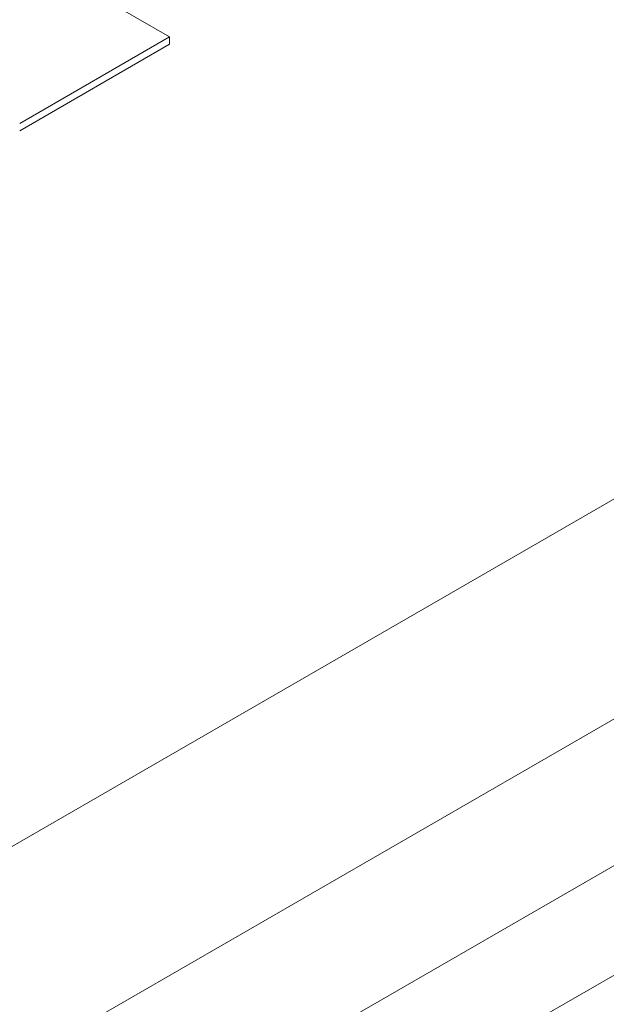
# Paper-space layout 'drum mount' of a CAD drawing. Units: inches. Extents: x 0.1 to 10.4, y -0.4 to 7.6.
# Drawn here: x 1.7 to 1.7, y 5.4 to 5.4 of the extents above; entities that cross this region are included whole.
import ezdxf

# ---------------------------------------------------------------- set-up
doc = ezdxf.new("R2010")
doc.units = ezdxf.units.IN
doc.header["$MEASUREMENT"] = 0

psp = doc.layouts.new('drum mount')

# ---------------------------------------------------------------- linework, layer by layer
at = {"lineweight": 15}
for p, q in [((1.725167385452635, 5.410865721911643), (1.658354146285397, 5.372295259935772)), ((1.71737250754979, 5.410222880878711), (1.659467700271555, 5.376795147166265)), ((1.726280939438755, 5.408936989836372), (1.659467700271516, 5.370366527860502)), ((1.726280939438759, 5.407008153272924), (1.659467700271517, 5.368437691297051)), ((1.660936213713667, 5.396092303741837), (1.665997827684307, 5.393170296193085)), ((1.665997827684307, 5.393170296193085), (1.663371499169056, 5.391654149013289)), ((1.665997827684307, 5.393041707088903), (1.665997827684307, 5.393170296193085)), ((1.665997827684311, 5.393041707088904), (1.663371499169057, 5.391525559909103))]:
    psp.add_line(p, q, dxfattribs=at)
for points, knots in [([(1.572358393663355, 5.384123421880799), (1.573335988911089, 5.386434271517849), (1.575219458929198, 5.39088643719463), (1.578459583521264, 5.397374684957222), (1.581912590454557, 5.403594623721272), (1.585694014066832, 5.409690327143589), (1.58972492286953, 5.4155363284342), (1.593969450429636, 5.421085789672359), (1.598387497682942, 5.426299339804203), (1.603019975641718, 5.43121705141226), (1.607777577166438, 5.435732988311611), (1.612617770524051, 5.439814160632569), (1.617498999549513, 5.443435953808079), (1.622463507361414, 5.446622395762252), (1.627412176703536, 5.449299420407296), (1.632302808912942, 5.45145139087827), (1.637096334532005, 5.453071517667126), (1.641832506369748, 5.45416578390917), (1.646413546767185, 5.454700645009043), (1.650802395068701, 5.454679612024959), (1.654966995835931, 5.454114611072702), (1.658939808106564, 5.452992333401897), (1.662636516986646, 5.451324971992665), (1.666025791156992, 5.449130627242059), (1.669099763763185, 5.446454152691269), (1.671828874690921, 5.443205591653262), (1.673578807057108, 5.440740260335903), (1.674305144920374, 5.439241990884659), (1.674352388988942, 5.439144537139966)], [0, 0, 0, 0, 0.04231834365829232, 0.08153203657771964, 0.1210200078514083, 0.1609327222480505, 0.2014272153364983, 0.2406408141524352, 0.2801285418217211, 0.3200407847688467, 0.3605344979472012, 0.3997602686881626, 0.4392603293782246, 0.4791851893718263, 0.5196919379066333, 0.5589227649126264, 0.5984279864865161, 0.6383582099699113, 0.6788706300790567, 0.7180996096906123, 0.7576030384470325, 0.7975315841060038, 0.838042504277561, 0.8772634867243041, 0.9167588980009488, 0.9566794013369033, 0.9971822461183077, 0.9999999999999999, 0.9999999999999999, 0.9999999999999999, 0.9999999999999999]), ([(1.572358393663355, 5.384123421880799), (1.573335988911089, 5.386434271517849), (1.575219458929198, 5.39088643719463), (1.578459583521264, 5.397374684957222), (1.581912590454557, 5.403594623721272), (1.585694014066832, 5.409690327143589), (1.58972492286953, 5.4155363284342), (1.593969450429636, 5.421085789672359), (1.598387497682942, 5.426299339804203), (1.603019975641718, 5.43121705141226), (1.607777577166438, 5.435732988311611), (1.612617770524051, 5.439814160632569), (1.617498999549513, 5.443435953808079), (1.622463507361414, 5.446622395762252), (1.627412176703536, 5.449299420407296), (1.632302808912942, 5.45145139087827), (1.637096334532005, 5.453071517667126), (1.641832506369748, 5.45416578390917), (1.646413546767185, 5.454700645009043), (1.650802395068701, 5.454679612024959), (1.654966995835931, 5.454114611072702), (1.658939808106564, 5.452992333401897), (1.662636516986646, 5.451324971992665), (1.666025791156992, 5.449130627242059), (1.669099763763185, 5.446454152691269), (1.671828874690921, 5.443205591653262), (1.673578807057108, 5.440740260335903), (1.674305144920374, 5.439241990884659), (1.674352388988942, 5.439144537139966)], [0, 0, 0, 0, 0.04231834365829232, 0.08153203657771964, 0.1210200078514083, 0.1609327222480505, 0.2014272153364983, 0.2406408141524352, 0.2801285418217211, 0.3200407847688467, 0.3605344979472012, 0.3997602686881626, 0.4392603293782246, 0.4791851893718263, 0.5196919379066333, 0.5589227649126264, 0.5984279864865161, 0.6383582099699113, 0.6788706300790567, 0.7180996096906123, 0.7576030384470325, 0.7975315841060038, 0.838042504277561, 0.8772634867243041, 0.9167588980009488, 0.9566794013369033, 0.9971822461183077, 0.9999999999999999, 0.9999999999999999, 0.9999999999999999, 0.9999999999999999]), ([(1.673256516809708, 5.438511903596879), (1.672499405831241, 5.439542417237821), (1.670898601941242, 5.44172129231959), (1.668021025973741, 5.4444887426052), (1.664770513755671, 5.44688020220435), (1.661233047691704, 5.448749123933314), (1.657432449585316, 5.450114519988536), (1.65333867011708, 5.450968388503516), (1.649023951358728, 5.451282817466048), (1.644543292679457, 5.451063149873254), (1.639909476286449, 5.450319425694069), (1.635095630753683, 5.449035271075251), (1.630188440541731, 5.447221731498245), (1.625247741045357, 5.444909065349217), (1.620284822428294, 5.442110722708648), (1.6152757366058, 5.438801706450593), (1.610313556240602, 5.435031744047397), (1.605456415367646, 5.430853107928974), (1.600713114048399, 5.426281801033277), (1.596064511198003, 5.421287465386972), (1.591597556551423, 5.415950952824698), (1.587362143181719, 5.410340829073522), (1.583363601384135, 5.404474477093877), (1.579590556482195, 5.398323494905768), (1.576700969916844, 5.393064175359745), (1.57455145786342, 5.388806765871815), (1.573305733202458, 5.386202637275291), (1.572584991379369, 5.384620757250045), (1.57235839366336, 5.384123421880795)], [0, 0, 0, 0, 0.0368642314687601, 0.07794419420056188, 0.1193221589326643, 0.1594734493424473, 0.1999009322920829, 0.2411962780799556, 0.2827901237054041, 0.3232111283612523, 0.3639098072964467, 0.4054807978149227, 0.4473517455812709, 0.4880753561737151, 0.529078614253522, 0.5709602105087543, 0.6131437476210063, 0.6541853239225484, 0.6955083447151352, 0.7377142050489283, 0.7802229563148614, 0.8216507113142203, 0.8633598943703295, 0.9059424421487157, 0.9488193322945382, 0.9690723600656088, 0.9902765007577351, 1, 1, 1, 1]), ([(1.673256516809708, 5.438511903596879), (1.672499405831241, 5.439542417237821), (1.670898601941242, 5.44172129231959), (1.668021025973741, 5.4444887426052), (1.664770513755671, 5.44688020220435), (1.661233047691704, 5.448749123933314), (1.657432449585316, 5.450114519988536), (1.65333867011708, 5.450968388503516), (1.649023951358728, 5.451282817466048), (1.644543292679457, 5.451063149873254), (1.639909476286449, 5.450319425694069), (1.635095630753683, 5.449035271075251), (1.630188440541731, 5.447221731498245), (1.625247741045357, 5.444909065349217), (1.620284822428294, 5.442110722708648), (1.6152757366058, 5.438801706450593), (1.610313556240602, 5.435031744047397), (1.605456415367646, 5.430853107928974), (1.600713114048399, 5.426281801033277), (1.596064511198003, 5.421287465386972), (1.591597556551423, 5.415950952824698), (1.587362143181719, 5.410340829073522), (1.583363601384135, 5.404474477093877), (1.579590556482195, 5.398323494905768), (1.576700969916844, 5.393064175359745), (1.57455145786342, 5.388806765871815), (1.573305733202458, 5.386202637275291), (1.572584991379369, 5.384620757250045), (1.57235839366336, 5.384123421880795)], [0, 0, 0, 0, 0.0368642314687601, 0.07794419420056188, 0.1193221589326643, 0.1594734493424473, 0.1999009322920829, 0.2411962780799556, 0.2827901237054041, 0.3232111283612523, 0.3639098072964467, 0.4054807978149227, 0.4473517455812709, 0.4880753561737151, 0.529078614253522, 0.5709602105087543, 0.6131437476210063, 0.6541853239225484, 0.6955083447151352, 0.7377142050489283, 0.7802229563148614, 0.8216507113142203, 0.8633598943703295, 0.9059424421487157, 0.9488193322945382, 0.9690723600656088, 0.9902765007577351, 1, 1, 1, 1]), ([(1.76483858598581, 5.392077061771586), (1.764489825631103, 5.39226888497895), (1.762915226421207, 5.393134937174042), (1.759809719662187, 5.394161522339227), (1.755524244681496, 5.395125428663448), (1.750992459402917, 5.395495163635301), (1.746285044736791, 5.395325441690709), (1.741436862865382, 5.394615688041378), (1.736406456413665, 5.393355374502812), (1.731291454546579, 5.391557341909134), (1.726137055432749, 5.3892449365322), (1.720986482476584, 5.386447804049818), (1.71579570400192, 5.383134779521491), (1.710669466459851, 5.379362236122237), (1.705650797745498, 5.375169150919819), (1.700778794765435, 5.370598850178695), (1.696013653196198, 5.365606331854633), (1.691454948859024, 5.360284469458493), (1.687138641838621, 5.354683771449157), (1.68309571590483, 5.348856150899784), (1.679293152083654, 5.342748138361806), (1.676111071973148, 5.337000254197097), (1.673465616197881, 5.331717575112048), (1.672064596489725, 5.328554180809093), (1.671362735146484, 5.326969432099458)], [0, 0, 0, 0, 0.01359413100925872, 0.06137540479441213, 0.1096704007842419, 0.1586690457627068, 0.2061314532069123, 0.2539257069167249, 0.302233870333491, 0.3512459624182703, 0.3987187406283821, 0.4465235039473422, 0.4948424378697733, 0.5438656943158073, 0.5913417878437759, 0.6391499774004856, 0.6874725561530797, 0.736499790820497, 0.7839707465543544, 0.83177383281679, 0.8800913890065926, 0.9291137283699868, 0.964488483970619, 1, 1, 1, 1]), ([(1.76483858598581, 5.392077061771586), (1.764489825631103, 5.39226888497895), (1.762915226421207, 5.393134937174042), (1.759809719662187, 5.394161522339227), (1.755524244681496, 5.395125428663448), (1.750992459402917, 5.395495163635301), (1.746285044736791, 5.395325441690709), (1.741436862865382, 5.394615688041378), (1.736406456413665, 5.393355374502812), (1.731291454546579, 5.391557341909134), (1.726137055432749, 5.3892449365322), (1.720986482476584, 5.386447804049818), (1.71579570400192, 5.383134779521491), (1.710669466459851, 5.379362236122237), (1.705650797745498, 5.375169150919819), (1.700778794765435, 5.370598850178695), (1.696013653196198, 5.365606331854633), (1.691454948859024, 5.360284469458493), (1.687138641838621, 5.354683771449157), (1.68309571590483, 5.348856150899784), (1.679293152083654, 5.342748138361806), (1.676111071973148, 5.337000254197097), (1.673465616197881, 5.331717575112048), (1.672064596489725, 5.328554180809093), (1.671362735146484, 5.326969432099458)], [0, 0, 0, 0, 0.01359413100925872, 0.06137540479441213, 0.1096704007842419, 0.1586690457627068, 0.2061314532069123, 0.2539257069167249, 0.302233870333491, 0.3512459624182703, 0.3987187406283821, 0.4465235039473422, 0.4948424378697733, 0.5438656943158073, 0.5913417878437759, 0.6391499774004856, 0.6874725561530797, 0.736499790820497, 0.7839707465543544, 0.83177383281679, 0.8800913890065926, 0.9291137283699868, 0.964488483970619, 1, 1, 1, 1]), ([(1.662807449435819, 5.293584473316447), (1.662911640913068, 5.29462392324794), (1.663219367833791, 5.297693912608946), (1.66419449719787, 5.302988862501503), (1.665709720893184, 5.309436595273101), (1.667660512695176, 5.31594104464065), (1.669996101314063, 5.322434465271851), (1.672696504330732, 5.328866554405793), (1.675788439105604, 5.335291189264251), (1.679218083192824, 5.341578117365738), (1.682951063308793, 5.3476753746183), (1.686950370941338, 5.353536718595335), (1.69125416019562, 5.35920878881223), (1.695781691271394, 5.364572573056666), (1.70049097052943, 5.369586507934105), (1.705339455882807, 5.374216568991301), (1.710370631112929, 5.378496593430936), (1.715486316170553, 5.38233226297675), (1.720641448334357, 5.385697051378906), (1.725792782122815, 5.388573029396323), (1.730984269434826, 5.390977504894024), (1.735782332789379, 5.392731248388071), (1.740156354177085, 5.393937322098726), (1.744090616309629, 5.394701318653418), (1.747949934634476, 5.395120841850301), (1.751715646595009, 5.39518906882753), (1.75534115024392, 5.394903419939251), (1.758810151277409, 5.394268032577191), (1.762113297293434, 5.393296993106206), (1.765244173842007, 5.391960247671272), (1.767664535257603, 5.390663915832946), (1.768959803423193, 5.389696023519797), (1.769345047676793, 5.389408148806552)], [0, 0, 0, 0, 0.01877475839156459, 0.05545077908148633, 0.09252131832734886, 0.130132252480138, 0.1665534674419711, 0.2032293350716127, 0.2402995533665114, 0.2779099160297724, 0.3143398208962319, 0.3510244226160093, 0.3881034380568214, 0.425722684304331, 0.4621625774288393, 0.4988572487804649, 0.5359464787914433, 0.5735761557899073, 0.6100241184398184, 0.646726967100265, 0.6838245769625899, 0.7214629396064836, 0.7507755757171554, 0.780220236588684, 0.8098020305536172, 0.8395195584511442, 0.8693767863717895, 0.898686262012679, 0.9281277756738544, 0.9577064418398205, 0.9874208672162736, 1, 1, 1, 1]), ([(1.662807449435819, 5.293584473316447), (1.662911640913068, 5.29462392324794), (1.663219367833791, 5.297693912608946), (1.66419449719787, 5.302988862501503), (1.665709720893184, 5.309436595273101), (1.667660512695176, 5.31594104464065), (1.669996101314063, 5.322434465271851), (1.672696504330732, 5.328866554405793), (1.675788439105604, 5.335291189264251), (1.679218083192824, 5.341578117365738), (1.682951063308793, 5.3476753746183), (1.686950370941338, 5.353536718595335), (1.69125416019562, 5.35920878881223), (1.695781691271394, 5.364572573056666), (1.70049097052943, 5.369586507934105), (1.705339455882807, 5.374216568991301), (1.710370631112929, 5.378496593430936), (1.715486316170553, 5.38233226297675), (1.720641448334357, 5.385697051378906), (1.725792782122815, 5.388573029396323), (1.730984269434826, 5.390977504894024), (1.735782332789379, 5.392731248388071), (1.740156354177085, 5.393937322098726), (1.744090616309629, 5.394701318653418), (1.747949934634476, 5.395120841850301), (1.751715646595009, 5.39518906882753), (1.75534115024392, 5.394903419939251), (1.758810151277409, 5.394268032577191), (1.762113297293434, 5.393296993106206), (1.765244173842007, 5.391960247671272), (1.767664535257603, 5.390663915832946), (1.768959803423193, 5.389696023519797), (1.769345047676793, 5.389408148806552)], [0, 0, 0, 0, 0.01877475839156459, 0.05545077908148633, 0.09252131832734886, 0.130132252480138, 0.1665534674419711, 0.2032293350716127, 0.2402995533665114, 0.2779099160297724, 0.3143398208962319, 0.3510244226160093, 0.3881034380568214, 0.425722684304331, 0.4621625774288393, 0.4988572487804649, 0.5359464787914433, 0.5735761557899073, 0.6100241184398184, 0.646726967100265, 0.6838245769625899, 0.7214629396064836, 0.7507755757171554, 0.780220236588684, 0.8098020305536172, 0.8395195584511442, 0.8693767863717895, 0.898686262012679, 0.9281277756738544, 0.9577064418398205, 0.9874208672162736, 1, 1, 1, 1]), ([(1.770492042110498, 5.388812990886866), (1.770142608018217, 5.389005157504), (1.768565796182355, 5.389872304136356), (1.765460722353656, 5.390897749145445), (1.761176646221541, 5.391860579251028), (1.756648469427261, 5.392230017650743), (1.751941055911396, 5.392060296190579), (1.74709287371049, 5.391350542370852), (1.742062467431464, 5.390090229033125), (1.7369459511184, 5.388291663571163), (1.731788433256199, 5.385977640758127), (1.726637827041353, 5.383179825020365), (1.72144869581549, 5.379867417796557), (1.716654414883408, 5.376339143800882), (1.712281061638425, 5.372727873312586), (1.708347400613223, 5.369158788156161), (1.704488704792619, 5.365327710334716), (1.700723501385459, 5.361248345234487), (1.696806486968747, 5.356624398135406), (1.692790832792151, 5.351413484598671), (1.688747987546569, 5.345585672298036), (1.684948064389935, 5.33947899628583), (1.681472358101977, 5.333210294530454), (1.678343703067109, 5.326829745689189), (1.675585659972918, 5.320403003730505), (1.673179518725805, 5.313871809302001), (1.671147532850642, 5.307278352974753), (1.669546050703876, 5.30068251079354), (1.668481098051269, 5.295081202978831), (1.668144748886014, 5.291769468384523), (1.668023276871824, 5.290573440229285)], [0, 0, 0, 0, 0.01090558649575563, 0.04921116240038478, 0.08778898852404567, 0.1270226370959545, 0.1650262066816419, 0.2032954885083872, 0.241976262384542, 0.2812206781734772, 0.3192668701661561, 0.3575796121365409, 0.3961996481686846, 0.4354530033604271, 0.4660233414208275, 0.4967313688745073, 0.5275824131351143, 0.5585750148782571, 0.5897133102027421, 0.6277580621675682, 0.6660694813346886, 0.7046883749390997, 0.7439409958146931, 0.7819852996000864, 0.8202964076435911, 0.8588888224994332, 0.8981321950952105, 0.9376591107737328, 0.9774856780898817, 1, 1, 1, 1]), ([(1.770492042110498, 5.388812990886866), (1.770142608018217, 5.389005157504), (1.768565796182355, 5.389872304136356), (1.765460722353656, 5.390897749145445), (1.761176646221541, 5.391860579251028), (1.756648469427261, 5.392230017650743), (1.751941055911396, 5.392060296190579), (1.74709287371049, 5.391350542370852), (1.742062467431464, 5.390090229033125), (1.7369459511184, 5.388291663571163), (1.731788433256199, 5.385977640758127), (1.726637827041353, 5.383179825020365), (1.72144869581549, 5.379867417796557), (1.716654414883408, 5.376339143800882), (1.712281061638425, 5.372727873312586), (1.708347400613223, 5.369158788156161), (1.704488704792619, 5.365327710334716), (1.700723501385459, 5.361248345234487), (1.696806486968747, 5.356624398135406), (1.692790832792151, 5.351413484598671), (1.688747987546569, 5.345585672298036), (1.684948064389935, 5.33947899628583), (1.681472358101977, 5.333210294530454), (1.678343703067109, 5.326829745689189), (1.675585659972918, 5.320403003730505), (1.673179518725805, 5.313871809302001), (1.671147532850642, 5.307278352974753), (1.669546050703876, 5.30068251079354), (1.668481098051269, 5.295081202978831), (1.668144748886014, 5.291769468384523), (1.668023276871824, 5.290573440229285)], [0, 0, 0, 0, 0.01090558649575563, 0.04921116240038478, 0.08778898852404567, 0.1270226370959545, 0.1650262066816419, 0.2032954885083872, 0.241976262384542, 0.2812206781734772, 0.3192668701661561, 0.3575796121365409, 0.3961996481686846, 0.4354530033604271, 0.4660233414208275, 0.4967313688745073, 0.5275824131351143, 0.5585750148782571, 0.5897133102027421, 0.6277580621675682, 0.6660694813346886, 0.7046883749390997, 0.7439409958146931, 0.7819852996000864, 0.8202964076435911, 0.8588888224994332, 0.8981321950952105, 0.9376591107737328, 0.9774856780898817, 1, 1, 1, 1]), ([(1.668463460364853, 5.290319327707699), (1.668567651842095, 5.291358777639198), (1.668875378762793, 5.294428767000218), (1.669850508126926, 5.299723716892731), (1.671365731822222, 5.306171449664341), (1.673316523624234, 5.312675899031871), (1.675652112243065, 5.319169319663116), (1.678352515259802, 5.325601408797009), (1.681444450034657, 5.332026043655478), (1.684874094121899, 5.338312971756952), (1.688607074237831, 5.344410229009539), (1.692606381870429, 5.350271572986546), (1.696910171124709, 5.355943643203438), (1.701437702200505, 5.361307427447863), (1.706146981458512, 5.366321362325316), (1.710995466811934, 5.37095142338249), (1.716026642042058, 5.375231447822117), (1.721142327099698, 5.379067117367929), (1.726297459263498, 5.382431905770078), (1.731448793051992, 5.385307883787497), (1.736640280363959, 5.387712359285117), (1.741438343718734, 5.389466102779481), (1.745812365105875, 5.390672176489163), (1.749746627240593, 5.391436173047248), (1.753605945557422, 5.391855696231332), (1.757371657548275, 5.391923923256638), (1.760997161084267, 5.391638274188976), (1.764466162532928, 5.391002887486651), (1.767769306996368, 5.390031845547786), (1.770900189380776, 5.38869510938914), (1.773320883391804, 5.387398561833607), (1.774616463007531, 5.386430420191921), (1.77500202369996, 5.386142304079867)], [0, 0, 0, 0, 0.01877456310816449, 0.05545020231679974, 0.09252035597785495, 0.1301308989249589, 0.1665517350558386, 0.2032272212057964, 0.2402970539192084, 0.2779070253827519, 0.3143365513279088, 0.3510207714771552, 0.3880994012449822, 0.4257182562003646, 0.4621577702996481, 0.4988520599760163, 0.535940904207741, 0.5735701898055914, 0.6100177733463453, 0.6467202402464411, 0.683817464242407, 0.7214554353953728, 0.7507677666143242, 0.7802121212208646, 0.8097936074945035, 0.8395108262889377, 0.8693677436533356, 0.8986769144352064, 0.9281181218639628, 0.9576964803709528, 0.987410596676297, 0.9999999999999999, 0.9999999999999999, 0.9999999999999999, 0.9999999999999999]), ([(1.668463460364853, 5.290319327707699), (1.668567651842095, 5.291358777639198), (1.668875378762793, 5.294428767000218), (1.669850508126926, 5.299723716892731), (1.671365731822222, 5.306171449664341), (1.673316523624234, 5.312675899031871), (1.675652112243065, 5.319169319663116), (1.678352515259802, 5.325601408797009), (1.681444450034657, 5.332026043655478), (1.684874094121899, 5.338312971756952), (1.688607074237831, 5.344410229009539), (1.692606381870429, 5.350271572986546), (1.696910171124709, 5.355943643203438), (1.701437702200505, 5.361307427447863), (1.706146981458512, 5.366321362325316), (1.710995466811934, 5.37095142338249), (1.716026642042058, 5.375231447822117), (1.721142327099698, 5.379067117367929), (1.726297459263498, 5.382431905770078), (1.731448793051992, 5.385307883787497), (1.736640280363959, 5.387712359285117), (1.741438343718734, 5.389466102779481), (1.745812365105875, 5.390672176489163), (1.749746627240593, 5.391436173047248), (1.753605945557422, 5.391855696231332), (1.757371657548275, 5.391923923256638), (1.760997161084267, 5.391638274188976), (1.764466162532928, 5.391002887486651), (1.767769306996368, 5.390031845547786), (1.770900189380776, 5.38869510938914), (1.773320883391804, 5.387398561833607), (1.774616463007531, 5.386430420191921), (1.77500202369996, 5.386142304079867)], [0, 0, 0, 0, 0.01877456310816449, 0.05545020231679974, 0.09252035597785495, 0.1301308989249589, 0.1665517350558386, 0.2032272212057964, 0.2402970539192084, 0.2779070253827519, 0.3143365513279088, 0.3510207714771552, 0.3880994012449822, 0.4257182562003646, 0.4621577702996481, 0.4988520599760163, 0.535940904207741, 0.5735701898055914, 0.6100177733463453, 0.6467202402464411, 0.683817464242407, 0.7214554353953728, 0.7507677666143242, 0.7802121212208646, 0.8097936074945035, 0.8395108262889377, 0.8693677436533356, 0.8986769144352064, 0.9281181218639628, 0.9576964803709528, 0.987410596676297, 0.9999999999999999, 0.9999999999999999, 0.9999999999999999, 0.9999999999999999])]:
    psp.add_open_spline(points, degree=3, knots=knots, dxfattribs=at)

doc.saveas('drawing.dxf')
